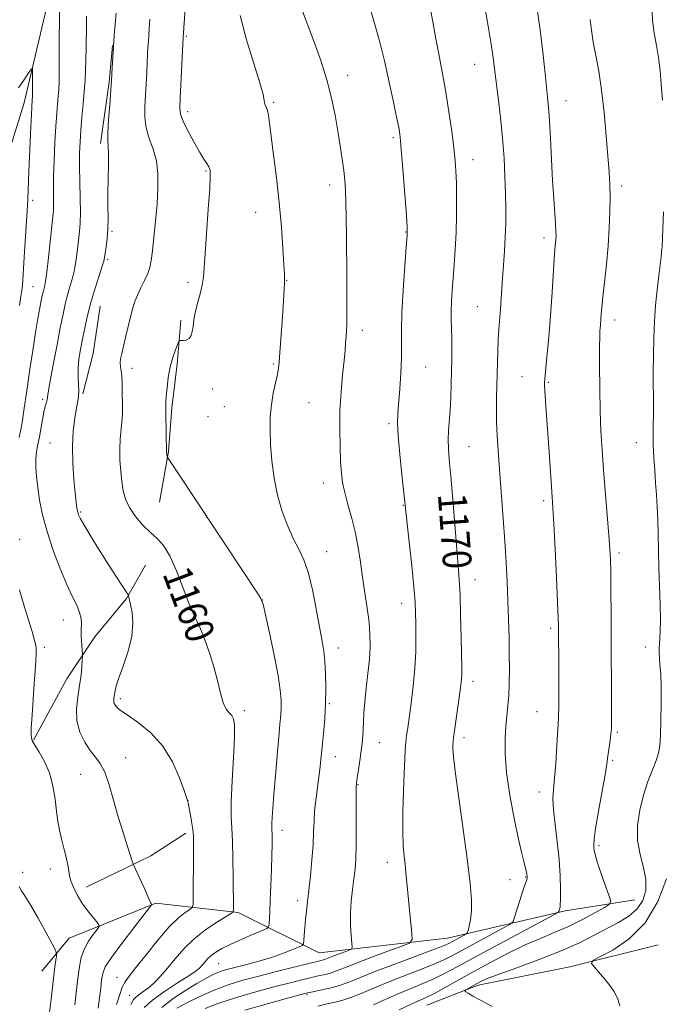
# Model space of a CAD drawing. Extents: x 2144800 to 2147700, y 334800 to 337700.
# Drawn here: x 2145255 to 2145434, y 336206 to 336479 of the extents above; entities that cross this region are included whole.
import ezdxf
from ezdxf.enums import TextEntityAlignment as Align

# ---------------------------------------------------------------- set-up
doc = ezdxf.new("R2010")
doc.units = 0
doc.header["$MEASUREMENT"] = 0
doc.linetypes.add('rvrstm', pattern=[117.1, 50, -3.9, 0.5, -3.9, 0.5, -3.9, 0.5, -3.9, 50])
for name, color, linetype, lineweight in [('DTM HARD BREAKLINE', 7, 'Continuous', 0), ('DTM SPOT ELEVATION', 2, 'Continuous', 13), ('INDEX CONTOUR', 41, 'Continuous', 13), ('INDEX CONTOUR LABEL', 244, 'Continuous', 0), ('INTERMEDIATE CONTOUR', 44, 'Continuous', 0), ('STREAM - RIVER SINGLE LINE', 142, 'rvrstm', 0)]:
    doc.layers.add(name, color=color, linetype=linetype, lineweight=lineweight)
doc.styles.add('Style-ITALICS', font='ITALICS.shx')

msp = doc.modelspace()

# ---------------------------------------------------------------- linework, layer by layer
at = {"layer": 'DTM HARD BREAKLINE', "extrusion": (-0.03297615021512663, -0.007594948504293324, 0.9994272811336533), "elevation": -72141.27746663944, "flags": 128}
msp.add_lwpolyline([(153625.6675419556, 2164856.923785669), (153609.6099049334, 2164863.129556633), (153599.8705914555, 2164866.380198567)], dxfattribs=at)
at = {"layer": 'DTM HARD BREAKLINE', "extrusion": (-0.6632021412421677, 0.1108132639376785, 0.7401914214493994), "elevation": -1384617.045409427, "flags": 128}
msp.add_lwpolyline([(-685324.3134288515, 1525945.309984067), (-685335.8332957686, 1525946.722841531), (-685349.114991744, 1525946.395653486)], dxfattribs=at)
at = {"layer": 'DTM HARD BREAKLINE'}
for points in [[(2145293.68, 336345.15, 1161.39), (2145296.12, 336359.27, 1162.08), (2145297.1, 336371.43, 1162.29), (2145298.57, 336383.6, 1162.34), (2145299.55, 336395.77, 1161.71)], [(2145258.61, 336278.98, 1154.12), (2145267.87, 336296.01, 1155.17), (2145275.66, 336307.69, 1156.65), (2145284.42, 336318.39, 1157.91), (2145289.78, 336327.63, 1158.76)], [(2145300.94, 336253.16, 1157.6), (2145291.21, 336246.84, 1156.75), (2145284.39, 336243.44, 1155.7), (2145273.19, 336238.09, 1154.54)], [(2145425.9, 336234.61, 1176.84), (2145406.48, 336231.55, 1174.29), (2145373.79, 336223.9, 1169.15), (2145338.03, 336219.83, 1164.89), (2145315.55, 336231.08, 1160.24), (2145292.57, 336233.65, 1156.14), (2145268.55, 336223.95, 1152.82), (2145260.89, 336214.76, 1150.99)], [(2145432.31, 336222.05, 1181.29), (2145407.8, 336215.93, 1179.63), (2145382.28, 336210.84, 1178.36), (2145367.99, 336205.23, 1177.03)]]:
    msp.add_polyline3d(points, dxfattribs=at)
at = {"layer": 'DTM SPOT ELEVATION'}
for p in [(2145301.06, 336474.75, 1162.17), (2145381.27, 336466.93, 1171.22), (2145345.95, 336463.89, 1166.58), (2145325.35, 336456.41, 1164.2), (2145406.73, 336456.89, 1174.73), (2145301.5, 336453.76, 1162.47), (2145358.69, 336446.62, 1167.73), (2145380.82, 336440.43, 1170.66), (2145306.6, 336437.27, 1161.86), (2145340.99, 336433.37, 1165.47), (2145422.23, 336433.13, 1176.4), (2145258.34, 336429.15, 1152.44), (2145320.41, 336425.78, 1163.27), (2145280.44, 336420.55, 1158.24), (2145362.15, 336420.31, 1167.93), (2145400.61, 336418.67, 1173.55), (2145279.17, 336412.7, 1158.22), (2145258.43, 336405.13, 1153.09), (2145301.56, 336406.29, 1161.61), (2145329.02, 336406.86, 1164.05), (2145382.03, 336399.55, 1171.07), (2145420.21, 336395.83, 1176.54), (2145350.07, 336392.98, 1166.49), (2145325.28, 336383.59, 1163.82), (2145286.01, 336382.38, 1160.45), (2145367.65, 336382.79, 1168.86), (2145394.45, 336380.12, 1173.08), (2145401.82, 336378.53, 1174.16), (2145308.43, 336376.65, 1162.67), (2145261.1, 336373.81, 1155.68), (2145335.18, 336372.88, 1164.99), (2145311.71, 336371.79, 1162.84), (2145307.17, 336368.94, 1162.97), (2145357.47, 336367.04, 1167.71), (2145263.13, 336361.69, 1157.14), (2145426.31, 336361.72, 1177.32), (2145379.7, 336360.63, 1170.85), (2145339.23, 336350.5, 1165.39), (2145400.5, 336345.62, 1173.67), (2145271.75, 336342.49, 1158.18), (2145361.42, 336344.29, 1167.91), (2145306.74, 336341.01, 1161.99), (2145254.76, 336334.89, 1154.53), (2145340.17, 336331.38, 1164.76), (2145421.43, 336331.08, 1176.31), (2145381.37, 336323.64, 1170.66), (2145322.27, 336318.02, 1162.01), (2145361.03, 336317.07, 1167.39), (2145266.87, 336312.41, 1155.18), (2145301.8, 336310.37, 1159.68), (2145402.41, 336310.08, 1173.7), (2145261.57, 336304.82, 1154.25), (2145343.41, 336304.64, 1164.59), (2145428.81, 336304.91, 1177.29), (2145380.87, 336295.33, 1170.49), (2145282.72, 336290.55, 1158.35), (2145317.26, 336287.18, 1160.35), (2145340.9, 336289.14, 1164.12), (2145398.67, 336286.88, 1173.16), (2145378.37, 336279.68, 1170.46), (2145420.95, 336281.18, 1176.21), (2145354.8, 336278.28, 1166.89), (2145284.19, 336274.15, 1156.73), (2145342.59, 336274.41, 1164.66), (2145419.69, 336273.34, 1176.2), (2145271.71, 336269.48, 1155.15), (2145348.85, 336266.59, 1166.1), (2145399.26, 336264.61, 1173.42), (2145301.55, 336262.16, 1158.01), (2145327.71, 336253.87, 1162.5), (2145415.9, 336249.68, 1176.29), (2145357.05, 336244.96, 1167.44), (2145255.53, 336242.25, 1152.36), (2145263.31, 336243.19, 1153.43), (2145395.48, 336240.88, 1171.9), (2145391.15, 336240.14, 1171.24), (2145332.04, 336234.36, 1163.52), (2145310.09, 336216.81, 1162.94), (2145281.83, 336213.05, 1157.26), (2145285.31, 336207.99, 1159.18), (2145334.71, 336208.16, 1170.27)]:
    msp.add_point(p, dxfattribs=at)
at = {"layer": 'INDEX CONTOUR', "flags": 128}
for points, elevation in [([(2145368.768, 336483.745), (2145369.64, 336478.751), (2145370.514, 336474.076), (2145371.432, 336469.3579999999), (2145372.372, 336464.443), (2145373.294, 336459.227), (2145374.16, 336453.722), (2145374.914, 336448.384), (2145375.504, 336443.7820000001), (2145375.891, 336440.259), (2145376.114, 336437.25), (2145376.229, 336433.966), (2145376.28, 336429.822), (2145376.257, 336425.07), (2145376.138, 336420.169), (2145375.912, 336415.51), (2145375.621, 336411.223), (2145375.051, 336403.9880000001), (2145374.855, 336401.013), (2145374.763, 336398.353), (2145374.786, 336395.905), (2145374.873, 336393.504), (2145374.954, 336390.971), (2145374.974, 336388.159), (2145374.937, 336385.045), (2145374.863, 336381.634), (2145374.766, 336377.975), (2145374.638, 336374.28), (2145374.464, 336370.8030000001), (2145374.048, 336365.031), (2145373.95, 336362.577), (2145374.015, 336360.146), (2145374.251, 336357.037), (2145374.654, 336352.43), (2145375.199, 336345.903), (2145376.335, 336332.101), (2145376.735, 336327.434), (2145377.017, 336323.685), (2145377.229, 336319.435), (2145377.408, 336313.741), (2145377.554, 336307.539), (2145377.718, 336298.9070000001), (2145377.725, 336297.099), (2145377.682, 336296.031), (2145377.581, 336294.986), (2145377.388, 336293.524), (2145375.651, 336281.5509999999), (2145375.401, 336279.691), (2145375.29, 336278.641), (2145375.246, 336277.848), (2145375.239, 336276.686), (2145375.415, 336274.256), (2145375.961, 336269.596), (2145376.979, 336262.21), (2145378.219, 336253.4880000001), (2145379.344, 336245.291), (2145380.082, 336239.073), (2145380.427, 336234.662), (2145380.437, 336231.4829999999), (2145380.186, 336229.0480000001), (2145379.814, 336227.245), (2145379.472, 336226.055), (2145379.249, 336225.414), (2145378.978, 336225.076), (2145378.426, 336224.753), (2145375.108, 336222.972), (2145374.132, 336222.4620000001), (2145372.611, 336221.8009999999), (2145369.645, 336220.654), (2145358.81, 336216.621), (2145353.314, 336214.524), (2145349.254, 336212.888), (2145346.279, 336211.6759999999), (2145343.69, 336210.753), (2145340.975, 336210.008), (2145338.358, 336209.421), (2145336.244, 336208.997), (2145334.769, 336208.688), (2145332.973, 336208.234), (2145329.62, 336207.325), (2145323.988, 336205.776), (2145317.366, 336203.929)], 1170), ([(2145290.938, 336479.526), (2145290.797, 336476.898), (2145290.53, 336473.326), (2145290.425, 336471.662), (2145290.328, 336469.7670000001), (2145290.087, 336464.688), (2145289.926, 336461.5740000001), (2145289.551, 336455.247), (2145289.544, 336452.234), (2145289.921, 336449.292), (2145290.79, 336446.371), (2145291.866, 336443.349), (2145292.768, 336440.0890000001), (2145293.199, 336436.473), (2145293.214, 336432.471), (2145292.951, 336428.0790000001), (2145292.541, 336423.382), (2145292.082, 336418.856), (2145291.661, 336415.072), (2145291.325, 336412.41), (2145290.948, 336410.504), (2145290.364, 336408.797), (2145289.472, 336406.862), (2145288.432, 336404.792), (2145287.474, 336402.809), (2145286.762, 336401.044), (2145286.206, 336399.2430000001), (2145285.656, 336397.064), (2145284.3, 336391.315), (2145283.65, 336388.6130000001), (2145283.138, 336386.575), (2145282.803, 336385.0920000001), (2145282.671, 336383.9330000001), (2145282.744, 336382.871), (2145282.933, 336381.701), (2145283.125, 336380.223), (2145283.235, 336378.31), (2145283.278, 336376.1180000001), (2145283.315, 336371.754), (2145283.297, 336369.686), (2145283.187, 336367.543), (2145282.716, 336362.6759999999), (2145282.574, 336359.885), (2145282.63, 336356.869), (2145282.846, 336353.809), (2145283.151, 336350.9280000001), (2145283.524, 336348.382), (2145284.146, 336346.04), (2145285.246, 336343.701), (2145286.96, 336341.2380000001), (2145289.043, 336338.828), (2145291.158, 336336.721), (2145293.049, 336335.002), (2145294.792, 336333.096), (2145296.544, 336330.262), (2145298.405, 336326.066), (2145300.228, 336321.311), (2145301.807, 336317.1079999999), (2145303.008, 336314.2329999999), (2145303.998, 336312.136), (2145305.019, 336309.932), (2145306.241, 336306.941), (2145307.549, 336303.311), (2145308.76, 336299.395), (2145309.741, 336295.542), (2145310.563, 336292.093), (2145311.351, 336289.383), (2145312.192, 336287.627), (2145313.02, 336286.565), (2145313.729, 336285.814), (2145314.229, 336284.9230000001), (2145314.486, 336283.1520000001), (2145314.475, 336279.693), (2145314.209, 336274.134), (2145313.849, 336267.651), (2145313.59, 336261.815), (2145313.574, 336257.7170000001), (2145313.729, 336254.528), (2145313.929, 336250.934), (2145314.071, 336246.0530000001), (2145314.151, 336240.715), (2145314.21, 336232.057), (2145314.134, 336231.278), (2145313.628, 336230.889), (2145309.759, 336228.485), (2145306.569, 336226.3240000001), (2145303.288, 336223.7430000001), (2145300.407, 336220.938), (2145297.956, 336218.138), (2145295.847, 336215.577), (2145293.998, 336213.44), (2145292.344, 336211.7120000001), (2145290.826, 336210.326), (2145289.409, 336209.2170000001), (2145287.172, 336207.617), (2145286.447, 336206.896), (2145285.619, 336205.476)], 1160), ([(2145434.704, 336240.412), (2145432.259, 336234.146), (2145428.766, 336228.213), (2145424.329, 336223.691), (2145419.779, 336220.601), (2145416.128, 336218.694), (2145414.162, 336217.654), (2145413.774, 336216.9070000001), (2145414.629, 336215.814), (2145416.349, 336213.919), (2145418.379, 336211.512), (2145420.118, 336209.069), (2145421.13, 336206.956), (2145421.647, 336205.117)], 1180)]:
    msp.add_lwpolyline(points, dxfattribs=dict(at, elevation=elevation))
at = {"layer": 'INTERMEDIATE CONTOUR', "flags": 128}
for points, elevation in [([(2145435.888, 336531.881), (2145432.976, 336511.395), (2145432.27, 336506.56), (2145431.853, 336503.481), (2145431.417, 336499.931), (2145431.014, 336496.006), (2145430.703, 336491.8290000001), (2145430.537, 336487.533), (2145430.557, 336483.292), (2145430.797, 336479.291), (2145431.266, 336475.65), (2145431.854, 336472.23), (2145432.424, 336468.8320000001), (2145432.872, 336465.264), (2145433.232, 336461.381), (2145433.574, 336457.045)], 1178), ([(2145300.96, 336485.292), (2145300.221, 336474.393), (2145299.403, 336457.588), (2145299.302, 336454.855), (2145299.499, 336453.076), (2145300.202, 336451.208), (2145301.522, 336448.507), (2145303.171, 336445.395), (2145304.761, 336442.5890000001), (2145305.983, 336440.632), (2145306.832, 336439.369), (2145307.381, 336438.474), (2145307.69, 336437.529), (2145307.764, 336435.759), (2145307.599, 336432.3), (2145307.212, 336426.703), (2145306.312, 336414.331), (2145306.055, 336410.369), (2145305.841, 336407.771), (2145305.498, 336405.59), (2145304.916, 336403.106), (2145304.231, 336400.5), (2145303.641, 336398.1759999999), (2145303.289, 336396.427), (2145303.106, 336395.098), (2145302.963, 336393.92), (2145302.751, 336392.703), (2145302.4, 336391.566), (2145301.854, 336390.7070000001), (2145301.095, 336390.262), (2145300.284, 336390.128), (2145299.621, 336390.139), (2145299.236, 336390.117), (2145298.981, 336389.8320000001), (2145298.634, 336389.036), (2145298.043, 336387.549), (2145297.313, 336385.431), (2145296.616, 336382.8080000001), (2145296.086, 336379.857), (2145295.73, 336376.976), (2145295.511, 336374.6180000001), (2145295.4, 336373.04), (2145295.37, 336371.7170000001), (2145295.396, 336369.93), (2145295.618, 336359.008), (2145295.801, 336357.848), (2145295.886, 336357.607), (2145296.316, 336356.92), (2145306.241, 336342.046), (2145306.557, 336341.599), (2145306.796, 336341.304), (2145306.834, 336341.083), (2145306.89, 336340.96), (2145307.228, 336340.435), (2145320.912, 336319.883), (2145321.857, 336318.352), (2145322.428, 336316.785), (2145323.096, 336313.883), (2145324.195, 336308.82), (2145325.488, 336302.667), (2145326.599, 336296.9620000001), (2145327.24, 336292.882), (2145327.478, 336290.137), (2145327.47, 336288.07), (2145327.343, 336286.04), (2145327.118, 336283.47), (2145326.786, 336279.8030000001), (2145326.355, 336274.7480000001), (2145325.892, 336269.1), (2145325.479, 336263.925), (2145325.182, 336260.062), (2145324.998, 336257.441), (2145324.908, 336255.764), (2145324.889, 336254.725), (2145324.915, 336253.969), (2145324.955, 336253.135), (2145324.981, 336251.877), (2145324.972, 336249.916), (2145324.909, 336246.992), (2145324.782, 336243.016), (2145324.615, 336238.595), (2145324.445, 336234.502), (2145324.301, 336231.3630000001), (2145324.115, 336227.825), (2145324.001, 336227.088), (2145323.465, 336226.61), (2145322.047, 336225.981), (2145319.488, 336224.906), (2145316.321, 336223.547), (2145313.282, 336222.179), (2145310.945, 336221.015), (2145309.259, 336220.0170000001), (2145308.013, 336219.086), (2145307.023, 336218.148), (2145306.214, 336217.237), (2145305.536, 336216.416), (2145304.866, 336215.685), (2145303.789, 336214.7980000001), (2145301.812, 336213.4490000001), (2145298.674, 336211.445), (2145295.018, 336209.067), (2145291.714, 336206.708), (2145289.385, 336204.5890000001)], 1162), ([(2145383.625, 336486.0790000001), (2145384.771, 336479.232), (2145385.781, 336473.103), (2145386.428, 336468.879), (2145386.844, 336465.737), (2145387.821, 336457.742), (2145388.467, 336452.211), (2145389.054, 336446.4070000001), (2145389.474, 336440.871), (2145389.738, 336435.7430000001), (2145389.89, 336431.056), (2145389.96, 336426.806), (2145389.947, 336422.83), (2145389.834, 336418.925), (2145389.621, 336414.958), (2145389.352, 336411.0740000001), (2145389.086, 336407.487), (2145388.477, 336398.825), (2145388.051, 336393.273), (2145387.87, 336390.327), (2145387.742, 336387.236), (2145387.652, 336384.029), (2145387.419, 336374.3630000001), (2145387.367, 336371.729), (2145387.355, 336369.662), (2145387.397, 336367.745), (2145387.505, 336365.431), (2145387.692, 336362.262), (2145387.965, 336358.139), (2145388.333, 336353.052), (2145389.277, 336340.662), (2145389.729, 336334.312), (2145390.09, 336328.436), (2145390.366, 336322.968), (2145390.578, 336317.724), (2145390.741, 336312.572), (2145390.86, 336307.5840000001), (2145390.932, 336302.881), (2145390.954, 336298.575), (2145390.91, 336294.724), (2145390.783, 336291.378), (2145390.563, 336288.508), (2145389.995, 336282.9230000001), (2145389.759, 336279.479), (2145389.746, 336275.236), (2145390.147, 336269.969), (2145391.069, 336263.667), (2145392.284, 336257.161), (2145393.479, 336251.494), (2145394.404, 336247.461), (2145395.051, 336244.8630000001), (2145395.473, 336243.253), (2145395.724, 336242.2329999999), (2145395.853, 336241.602), (2145395.908, 336241.2090000001), (2145395.927, 336240.91), (2145395.893, 336240.598), (2145395.779, 336240.1730000001), (2145395.185, 336238.4540000001), (2145394.623, 336236.7720000001), (2145393.868, 336234.411), (2145392.425, 336229.784), (2145391.971, 336228.577), (2145391.17, 336227.794), (2145389.333, 336226.761), (2145382.02, 336222.844), (2145375.304, 336219.211), (2145372.771, 336217.93), (2145369.793, 336216.621), (2145365.802, 336215.045), (2145361.228, 336213.288), (2145356.759, 336211.524), (2145352.933, 336209.904), (2145349.707, 336208.507), (2145346.899, 336207.391), (2145344.365, 336206.59), (2145342.137, 336206.035), (2145340.29, 336205.629), (2145337.719, 336205.029)], 1172), ([(2145398.109, 336486.3920000001), (2145399.607, 336475.8320000001), (2145400.274, 336470.378), (2145400.827, 336465.263), (2145401.602, 336457.797), (2145401.872, 336454.919), (2145402.118, 336451.3290000001), (2145402.382, 336446.318), (2145402.669, 336440.461), (2145402.98, 336434.645), (2145403.307, 336429.6230000001), (2145403.828, 336422.571), (2145403.932, 336420.566), (2145403.938, 336419.261), (2145403.882, 336418.274), (2145403.646, 336415.555), (2145403.441, 336412.809), (2145402.831, 336403.577), (2145402.464, 336398.293), (2145402.086, 336393.403), (2145401.723, 336389.126), (2145401.401, 336385.585), (2145400.827, 336379.504), (2145400.769, 336378.563), (2145400.777, 336377.625), (2145400.853, 336376.201), (2145401.22, 336370.489), (2145401.903, 336360.453), (2145402.878, 336346.6730000001), (2145403.074, 336343.617), (2145403.316, 336339.13), (2145403.66, 336332.1570000001), (2145404.038, 336324.163), (2145404.353, 336317.2380000001), (2145404.531, 336312.95), (2145404.6, 336310.764), (2145404.691, 336298.735), (2145404.722, 336293.2480000001), (2145404.721, 336288.501), (2145404.668, 336285.442), (2145404.553, 336283.263), (2145404.374, 336280.716), (2145403.84, 336272.497), (2145403.532, 336268.409), (2145403.247, 336265.333), (2145403.097, 336262.703), (2145403.21, 336259.65), (2145403.655, 336255.541), (2145404.26, 336250.721), (2145404.793, 336245.7720000001), (2145405.079, 336241.231), (2145405.163, 336237.44), (2145405.142, 336234.697), (2145405.102, 336233.168), (2145405.05, 336232.5), (2145404.978, 336232.211), (2145404.7, 336231.326), (2145404.493, 336231.093), (2145403.336, 336230.43), (2145387.795, 336222.102), (2145381.317, 336218.603), (2145376.476, 336215.96), (2145372.931, 336214.06), (2145369.942, 336212.5890000001), (2145366.89, 336211.271), (2145363.646, 336209.955), (2145360.203, 336208.524), (2145356.617, 336206.921), (2145353.182, 336205.346)], 1174), ([(2145265.797, 336482.264), (2145265.766, 336471.215), (2145265.734, 336465.8370000001), (2145265.678, 336462.211), (2145265.59, 336459.905), (2145265.46, 336458.0890000001), (2145265.281, 336456.03), (2145265.061, 336453.353), (2145264.812, 336449.7770000001), (2145264.552, 336445.197), (2145264.323, 336440.226), (2145264.175, 336435.648), (2145264.136, 336432.0840000001), (2145264.18, 336427.655), (2145264.136, 336426.271), (2145263.99, 336424.654), (2145262.771, 336413.245), (2145262.293, 336409.146), (2145261.915, 336406.534), (2145261.633, 336405.12), (2145261.417, 336404.318), (2145261.235, 336403.6), (2145261.035, 336402.67), (2145260.76, 336401.285), (2145260.362, 336399.219), (2145259.83, 336396.297), (2145259.166, 336392.357), (2145258.386, 336387.405), (2145257.589, 336382.14), (2145256.893, 336377.421), (2145255.754, 336369.486), (2145255.489, 336367.781), (2145255.135, 336365.833), (2145254.587, 336363.194)], 1154), ([(2145333.117, 336482.537), (2145336.571, 336473.376), (2145338.497, 336468.011), (2145340.215, 336462.625), (2145341.523, 336457.541), (2145342.49, 336452.8030000001), (2145343.251, 336448.387), (2145343.912, 336444.286), (2145344.475, 336440.5890000001), (2145344.912, 336437.401), (2145345.207, 336434.7090000001), (2145345.389, 336432.021), (2145345.501, 336428.72), (2145345.576, 336424.362), (2145345.631, 336419.1520000001), (2145345.727, 336407.706), (2145345.761, 336402.371), (2145345.76, 336397.992), (2145345.711, 336394.921), (2145345.625, 336392.826), (2145345.522, 336391.201), (2145345.407, 336389.559), (2145345.24, 336387.49), (2145344.967, 336384.604), (2145344.566, 336380.643), (2145344.145, 336375.871), (2145343.843, 336370.685), (2145343.761, 336365.478), (2145343.851, 336360.63), (2145344.027, 336356.5170000001), (2145344.239, 336353.351), (2145344.574, 336350.679), (2145345.161, 336347.883), (2145346.063, 336344.4930000001), (2145347.122, 336340.634), (2145348.124, 336336.58), (2145348.908, 336332.542), (2145349.539, 336328.486), (2145350.14, 336324.316), (2145350.791, 336319.994), (2145351.42, 336315.725), (2145351.917, 336311.774), (2145352.188, 336308.296), (2145352.221, 336305.007), (2145352.021, 336301.507), (2145351.616, 336297.546), (2145351.131, 336293.448), (2145350.711, 336289.684), (2145350.465, 336286.61), (2145350.348, 336284.134), (2145350.276, 336282.049), (2145350.174, 336280.146), (2145350.005, 336278.198), (2145349.743, 336275.974), (2145349.377, 336273.3630000001), (2145348.979, 336270.736), (2145348.642, 336268.5840000001), (2145348.434, 336267.154), (2145348.341, 336265.711), (2145348.327, 336263.273), (2145348.379, 336254.2770000001), (2145348.353, 336249.5890000001), (2145348.237, 336245.972), (2145348.024, 336243.117), (2145347.71, 336240.432), (2145347.316, 336237.448), (2145346.949, 336234.1990000001), (2145346.741, 336230.8390000001), (2145346.777, 336227.5580000001), (2145346.966, 336224.6730000001), (2145347.175, 336222.537), (2145347.256, 336221.364), (2145347.016, 336220.833), (2145346.251, 336220.491), (2145343.176, 336219.3630000001), (2145341.631, 336218.78), (2145339.832, 336218.064), (2145339.259, 336217.8579999999), (2145338.566, 336217.671), (2145334.851, 336216.783), (2145330.982, 336215.8320000001), (2145326.214, 336214.638), (2145321.307, 336213.384), (2145316.858, 336212.193), (2145312.778, 336210.951), (2145308.811, 336209.485), (2145304.827, 336207.71), (2145301.21, 336205.913), (2145298.474, 336204.47)], 1166), ([(2145352.218, 336482.537), (2145353.543, 336478.026), (2145354.914, 336473.145), (2145356.282, 336467.591), (2145357.553, 336461.931), (2145358.616, 336456.9490000001), (2145359.392, 336453.245), (2145359.918, 336450.679), (2145360.261, 336448.9280000001), (2145360.492, 336447.5530000001), (2145360.705, 336445.651), (2145360.997, 336442.203), (2145361.43, 336436.654), (2145362.312, 336424.94), (2145362.523, 336421.7140000001), (2145362.517, 336419.406), (2145362.292, 336416.188), (2145361.872, 336410.795), (2145361.401, 336404.189), (2145361.055, 336397.894), (2145360.949, 336393.0320000001), (2145360.972, 336389.139), (2145360.956, 336385.351), (2145360.77, 336381.06), (2145360.472, 336376.667), (2145359.92, 336369.924), (2145359.846, 336367.192), (2145360.018, 336363.598), (2145360.474, 336358.511), (2145361.062, 336352.915), (2145363.105, 336334.105), (2145363.793, 336327.565), (2145364.384, 336321.598), (2145364.731, 336317.39), (2145364.882, 336314.352), (2145364.937, 336311.4540000001), (2145364.963, 336307.871), (2145364.903, 336303.612), (2145364.669, 336298.894), (2145364.213, 336293.978), (2145363.639, 336289.3030000001), (2145362.678, 336282.458), (2145362.389, 336280.31), (2145362.178, 336278.4490000001), (2145362.003, 336276.4070000001), (2145361.839, 336273.71), (2145361.665, 336269.882), (2145361.474, 336264.6990000001), (2145361.327, 336258.953), (2145361.3, 336253.689), (2145361.445, 336249.7), (2145361.699, 336246.765), (2145361.973, 336244.41), (2145362.204, 336242.179), (2145362.723, 336236.5509999999), (2145363.114, 336232.622), (2145363.869, 336225.345), (2145363.943, 336223.514), (2145363.216, 336222.564), (2145361.065, 336221.6830000001), (2145357.172, 336220.263), (2145352.45, 336218.5220000001), (2145348.119, 336216.888), (2145345.094, 336215.689), (2145343.079, 336214.878), (2145341.475, 336214.306), (2145339.771, 336213.8390000001), (2145337.816, 336213.3920000001), (2145335.548, 336212.89), (2145332.876, 336212.26), (2145329.593, 336211.436), (2145325.464, 336210.354), (2145320.423, 336208.985), (2145315.072, 336207.44), (2145310.184, 336205.869), (2145306.344, 336204.37)], 1168), ([(2145273.342, 336480.376), (2145273.288, 336477.914), (2145273.227, 336471.481), (2145273.175, 336468.187), (2145273.08, 336465.263), (2145272.926, 336462.473), (2145272.696, 336459.455), (2145272.388, 336455.9670000001), (2145272.049, 336452.2480000001), (2145271.742, 336448.661), (2145271.52, 336445.4280000001), (2145271.401, 336442.224), (2145271.393, 336438.588), (2145271.488, 336434.249), (2145271.611, 336429.729), (2145271.667, 336425.739), (2145271.588, 336422.778), (2145271.394, 336420.471), (2145270.823, 336415.602), (2145270.448, 336412.72), (2145269.957, 336409.852), (2145269.331, 336407.215), (2145268.641, 336404.796), (2145267.982, 336402.5320000001), (2145267.406, 336400.27), (2145266.809, 336397.513), (2145266.044, 336393.677), (2145265.032, 336388.496), (2145263.969, 336382.9540000001), (2145263.113, 336378.356), (2145262.651, 336375.648), (2145262.462, 336374.366), (2145262.346, 336373.694), (2145261.849, 336371.8240000001), (2145261.484, 336370.246), (2145261.076, 336368.138), (2145260.212, 336363.36), (2145259.799, 336361.2329999999), (2145259.459, 336359.244), (2145259.253, 336357.195), (2145259.23, 336354.9070000001), (2145259.395, 336352.283), (2145259.744, 336349.245), (2145260.291, 336345.721), (2145261.124, 336341.674), (2145262.348, 336337.07), (2145264.007, 336331.984), (2145265.899, 336326.91), (2145267.76, 336322.447), (2145269.358, 336319.04), (2145270.6, 336316.514), (2145271.424, 336314.539), (2145271.809, 336312.838), (2145271.891, 336311.343), (2145271.846, 336310.038), (2145271.821, 336308.89), (2145271.839, 336307.804), (2145271.898, 336306.665), (2145271.988, 336305.415), (2145272.216, 336302.726), (2145272.212, 336302.193), (2145272.157, 336301.231), (2145272.038, 336299.4930000001), (2145271.812, 336297.071), (2145271.425, 336294.17), (2145270.892, 336290.9829999999), (2145270.502, 336287.665), (2145270.614, 336284.3579999999), (2145271.468, 336281.213), (2145272.838, 336278.395), (2145274.381, 336276.07), (2145275.822, 336274.2720000001), (2145277.144, 336272.491), (2145278.4, 336270.083), (2145279.636, 336266.5890000001), (2145280.884, 336262.302), (2145282.173, 336257.702), (2145283.497, 336253.26), (2145284.709, 336249.412), (2145286.15, 336245.008), (2145286.492, 336244.114), (2145286.942, 336243.138), (2145287.711, 336241.515), (2145288.647, 336239.51), (2145289.514, 336237.585), (2145290.134, 336236.111), (2145290.837, 336234.36), (2145291.087, 336233.8730000001), (2145291.294, 336233.5580000001), (2145291.443, 336233.374), (2145291.44, 336233.175), (2145290.886, 336232.4020000001), (2145286.473, 336226.786), (2145283.121, 336222.445), (2145280.237, 336218.535), (2145278.557, 336215.896), (2145277.826, 336214.083), (2145277.544, 336212.3290000001), (2145277.291, 336210.037), (2145276.966, 336207.309), (2145276.55, 336204.416)], 1156), ([(2145281.539, 336481.194), (2145281.316, 336478.067), (2145281.064, 336475.046), (2145280.824, 336472.013), (2145280.628, 336468.931), (2145280.482, 336466.105), (2145280.317, 336462.52), (2145280.233, 336461.234), (2145279.786, 336455.665), (2145279.484, 336451.593), (2145279.282, 336448.05), (2145279.265, 336445.802), (2145279.353, 336444.191), (2145279.427, 336442.202), (2145279.402, 336439.091), (2145279.323, 336435.208), (2145279.268, 336431.1780000001), (2145279.287, 336427.503), (2145279.317, 336424.2170000001), (2145279.266, 336421.236), (2145279.072, 336418.518), (2145278.802, 336416.193), (2145278.552, 336414.43), (2145278.373, 336413.269), (2145278.124, 336412.195), (2145277.622, 336410.559), (2145276.747, 336407.895), (2145275.65, 336404.473), (2145274.546, 336400.747), (2145273.609, 336397.104), (2145272.836, 336393.664), (2145272.184, 336390.4880000001), (2145271.624, 336387.606), (2145271.204, 336384.955), (2145270.983, 336382.4490000001), (2145270.991, 336380.041), (2145271.112, 336377.852), (2145271.197, 336376.043), (2145271.127, 336374.662), (2145270.894, 336373.291), (2145270.522, 336371.401), (2145270.057, 336368.5840000001), (2145269.633, 336364.9280000001), (2145269.408, 336360.644), (2145269.489, 336356.004), (2145269.78, 336351.5220000001), (2145270.136, 336347.773), (2145270.439, 336345.175), (2145270.684, 336343.5320000001), (2145270.894, 336342.4930000001), (2145271.139, 336341.671), (2145271.68, 336340.542), (2145272.823, 336338.547), (2145274.751, 336335.3420000001), (2145277.139, 336331.4540000001), (2145279.539, 336327.624), (2145281.569, 336324.471), (2145283.13, 336322.1130000001), (2145284.753, 336319.708), (2145284.974, 336319.343), (2145285.04, 336319.137), (2145285.585, 336316.697), (2145286.005, 336314.533), (2145286.252, 336311.5870000001), (2145285.966, 336307.932), (2145284.932, 336303.74), (2145283.52, 336299.565), (2145282.243, 336296.0580000001), (2145281.494, 336293.698), (2145281.173, 336292.268), (2145280.964, 336290.7), (2145280.901, 336290.131), (2145280.917, 336289.628), (2145281.05, 336289.155), (2145281.295, 336288.701), (2145281.638, 336288.264), (2145282.128, 336287.794), (2145283.09, 336287.072), (2145284.91, 336285.8320000001), (2145287.8, 336283.846), (2145291.258, 336281.036), (2145294.603, 336277.3579999999), (2145297.279, 336272.9280000001), (2145299.221, 336268.495), (2145300.486, 336264.9620000001), (2145301.5, 336261.958), (2145301.588, 336261.5480000001), (2145301.789, 336260.503), (2145302.131, 336258.64), (2145302.528, 336256.335), (2145302.865, 336254.104), (2145303.056, 336252.26), (2145303.125, 336250.294), (2145303.122, 336247.4930000001), (2145303.022, 336235.3730000001), (2145302.968, 336233.319), (2145302.718, 336232.421), (2145302.056, 336231.91), (2145300.801, 336231.093), (2145298.898, 336229.5740000001), (2145296.326, 336227.0320000001), (2145293.164, 336223.361), (2145289.893, 336219.278), (2145287.097, 336215.7170000001), (2145285.205, 336213.34), (2145284.039, 336211.7430000001), (2145283.268, 336210.252), (2145282.572, 336208.269), (2145281.667, 336205.482)], 1158), ([(2145316.058, 336480.538), (2145317.852, 336473.799), (2145319.876, 336467.184), (2145321.543, 336461.84), (2145322.426, 336458.591), (2145322.737, 336456.981), (2145322.846, 336456.234), (2145323.049, 336455.677), (2145323.342, 336455.043), (2145323.645, 336454.17), (2145323.912, 336452.843), (2145324.223, 336450.633), (2145325.38, 336441.838), (2145326.185, 336435.435), (2145326.952, 336428.515), (2145327.556, 336421.7380000001), (2145327.986, 336415.761), (2145328.261, 336411.24), (2145328.403, 336408.609), (2145328.45, 336407.4230000001), (2145328.448, 336407.015), (2145328.407, 336406.477), (2145328.371, 336405.857), (2145328.317, 336404.71), (2145328.214, 336402.75), (2145328.028, 336399.675), (2145327.743, 336395.406), (2145327.136, 336386.773), (2145326.942, 336384.174), (2145326.747, 336382.437), (2145326.423, 336380.728), (2145325.894, 336378.39), (2145325.282, 336375.486), (2145324.754, 336372.26), (2145324.449, 336368.887), (2145324.383, 336365.268), (2145324.538, 336361.236), (2145324.914, 336356.7040000001), (2145325.551, 336351.891), (2145326.503, 336347.102), (2145327.79, 336342.603), (2145329.294, 336338.549), (2145330.86, 336335.066), (2145332.36, 336332.136), (2145333.766, 336329.164), (2145335.078, 336325.412), (2145336.284, 336320.44), (2145337.346, 336314.994), (2145338.863, 336306.539), (2145339.319, 336303.752), (2145339.635, 336300.937), (2145339.845, 336297.458), (2145339.928, 336293.429), (2145339.845, 336289.148), (2145339.584, 336284.889), (2145339.217, 336280.827), (2145338.839, 336277.112), (2145338.228, 336270.869), (2145337.9, 336268.012), (2145337.102, 336262.201), (2145336.789, 336259.33), (2145336.622, 336256.503), (2145336.516, 336253.469), (2145336.349, 336249.914), (2145336.037, 336245.682), (2145335.625, 336241.231), (2145335.195, 336237.1780000001), (2145334.812, 336233.973), (2145334.491, 336231.411), (2145334.231, 336229.12), (2145334.031, 336226.841), (2145333.888, 336224.766), (2145333.796, 336223.198), (2145333.696, 336222.321), (2145333.313, 336221.854), (2145332.319, 336221.395), (2145330.474, 336220.636), (2145327.885, 336219.639), (2145324.748, 336218.559), (2145321.293, 336217.53), (2145317.887, 336216.617), (2145314.934, 336215.861), (2145312.718, 336215.281), (2145311.052, 336214.788), (2145309.631, 336214.264), (2145308.157, 336213.594), (2145306.359, 336212.643), (2145303.974, 336211.273), (2145300.873, 336209.3970000001), (2145297.462, 336207.121), (2145294.285, 336204.6)], 1164), ([(2145413.4, 336479.444), (2145413.772, 336476.504), (2145414.291, 336473.179), (2145414.999, 336469.4570000001), (2145415.811, 336465.105), (2145416.613, 336459.8420000001), (2145417.311, 336453.591), (2145417.887, 336447.104), (2145418.685, 336436.953), (2145418.904, 336433.453), (2145418.994, 336430.039), (2145418.952, 336426.071), (2145418.766, 336421.521), (2145418.425, 336416.516), (2145417.942, 336411.261), (2145417.416, 336406.278), (2145416.966, 336402.171), (2145416.681, 336399.365), (2145416.527, 336397.578), (2145416.278, 336394.39), (2145416.206, 336393.602), (2145416.145, 336392.82), (2145416.098, 336391.333), (2145416.07, 336388.29), (2145416.067, 336383.1759999999), (2145416.109, 336376.8390000001), (2145416.222, 336370.4620000001), (2145416.428, 336364.9070000001), (2145416.737, 336359.736), (2145417.159, 336354.187), (2145418.673, 336335.939), (2145418.949, 336332.2120000001), (2145419.091, 336329.2329999999), (2145419.163, 336325.65), (2145419.219, 336320.435), (2145419.269, 336313.865), (2145419.395, 336283.934), (2145419.354, 336282.117), (2145419.227, 336280.686), (2145418.997, 336278.899), (2145418.477, 336275.201), (2145418.304, 336273.889), (2145418.062, 336272.266), (2145417.567, 336269.378), (2145415.742, 336259.1990000001), (2145414.941, 336254.4280000001), (2145414.541, 336251.452), (2145414.45, 336249.917), (2145414.493, 336249.106), (2145414.559, 336248.348), (2145414.784, 336247.171), (2145415.365, 336245.151), (2145416.406, 336242.088), (2145417.632, 336238.679), (2145418.674, 336235.844), (2145419.18, 336234.223), (2145418.85, 336233.3370000001), (2145417.403, 336232.4259999999), (2145414.693, 336230.9230000001), (2145411.124, 336229.0220000001), (2145407.238, 336227.107), (2145403.437, 336225.45), (2145399.578, 336223.857), (2145395.376, 336222.0220000001), (2145390.662, 336219.73), (2145385.712, 336217.149), (2145380.913, 336214.544), (2145372.961, 336210.1180000001), (2145370.091, 336208.556), (2145367.979, 336207.497), (2145363.648, 336205.523), (2145360.299, 336203.94)], 1176), ([(2145254.455, 336460.471), (2145256.044, 336462.843), (2145257.312, 336464.706), (2145258.011, 336465.6780000001), (2145258.268, 336465.694), (2145258.304, 336464.768), (2145258.289, 336459.031), (2145258.275, 336457.8390000001), (2145258.254, 336457.17), (2145258.104, 336455.081), (2145257.985, 336452.994), (2145257.813, 336449.636), (2145257.615, 336445.4620000001), (2145257.425, 336441.11), (2145257.273, 336437.14), (2145257.031, 336429.486), (2145256.945, 336427.658), (2145256.761, 336424.751), (2145256.069, 336414.812), (2145255.759, 336410.146), (2145255.489, 336405.408), (2145255.355, 336404.072), (2145255.095, 336402.399), (2145254.668, 336399.882)], 1152), ([(2145433.867, 336425.912), (2145433.43, 336416.295), (2145433.378, 336415.541), (2145433.298, 336414.719), (2145433.15, 336413.45), (2145432.506, 336408.205), (2145432.058, 336404.252), (2145431.639, 336399.894), (2145431.324, 336395.441), (2145431.119, 336390.879), (2145431.014, 336386.106), (2145430.99, 336381.103), (2145431.012, 336371.626), (2145430.947, 336364.344), (2145430.988, 336361.035), (2145431.144, 336357.58), (2145431.38, 336354.042), (2145431.638, 336350.561), (2145431.873, 336347.222), (2145432.069, 336343.8630000001), (2145432.222, 336340.263), (2145432.332, 336336.2430000001), (2145432.431, 336331.786), (2145432.552, 336326.915), (2145432.872, 336316.744), (2145432.961, 336312.478), (2145432.942, 336309.359), (2145432.847, 336307.208), (2145432.647, 336304.494), (2145432.623, 336303.327), (2145432.691, 336301.915), (2145432.856, 336299.996), (2145433.053, 336297.35), (2145433.191, 336293.771), (2145433.21, 336289.234), (2145433.127, 336284.45), (2145432.985, 336280.314), (2145432.795, 336277.447), (2145432.447, 336275.3680000001), (2145431.796, 336273.323), (2145430.761, 336270.7), (2145429.506, 336267.46), (2145428.253, 336263.6990000001), (2145427.223, 336259.545), (2145426.613, 336255.2380000001), (2145426.617, 336251.035), (2145427.306, 336247.1520000001), (2145428.261, 336243.586), (2145428.939, 336240.2820000001), (2145428.897, 336237.21), (2145428.065, 336234.429), (2145426.471, 336232.026), (2145424.168, 336230.033), (2145421.311, 336228.286), (2145414.553, 336224.702), (2145410.453, 336222.643), (2145405.397, 336220.384), (2145399.272, 336217.971), (2145393.019, 336215.667), (2145387.838, 336213.789), (2145384.603, 336212.5580000001), (2145382.846, 336211.797), (2145381.771, 336211.2329999999), (2145379.001, 336209.66), (2145378.604, 336209.41), (2145378.565, 336209.241), (2145378.854, 336209.008), (2145379.498, 336208.572), (2145380.759, 336207.812), (2145382.962, 336206.621), (2145386.221, 336204.88)], 1178), ([(2145254.707, 336320.796), (2145255.845, 336316.865), (2145258.364, 336308.526), (2145258.812, 336306.997), (2145259.126, 336305.7820000001), (2145259.31, 336304.59), (2145259.357, 336303.112), (2145259.269, 336301.069), (2145259.071, 336298.315), (2145258.794, 336294.735), (2145258.478, 336290.382), (2145258.184, 336285.9670000001), (2145257.978, 336282.367), (2145257.943, 336280.174), (2145258.215, 336278.845), (2145258.941, 336277.555), (2145260.188, 336275.633), (2145261.674, 336273.033), (2145263.03, 336269.866), (2145263.976, 336266.286), (2145264.582, 336262.622), (2145265.006, 336259.246), (2145265.39, 336256.416), (2145265.813, 336253.944), (2145266.336, 336251.52), (2145266.985, 336248.943), (2145267.641, 336246.417), (2145268.148, 336244.247), (2145268.417, 336242.628), (2145268.616, 336241.293), (2145268.978, 336239.865), (2145269.689, 336238.059), (2145270.738, 336235.9640000001), (2145272.067, 336233.762), (2145273.584, 336231.638), (2145275.051, 336229.795), (2145276.195, 336228.44), (2145276.792, 336227.667), (2145276.807, 336227.1230000001), (2145276.253, 336226.34), (2145275.195, 336224.966), (2145273.909, 336223.091), (2145272.725, 336220.925), (2145271.884, 336218.542), (2145271.286, 336215.489), (2145270.742, 336211.1830000001), (2145270.114, 336205.375)], 1154), ([(2145254.575, 336238.256), (2145255.289, 336237.04), (2145256.337, 336235.452), (2145257.859, 336233.002), (2145259.887, 336229.456), (2145262.021, 336225.572), (2145263.754, 336222.364), (2145264.709, 336220.549), (2145265.025, 336219.662), (2145264.975, 336218.941), (2145264.789, 336217.75), (2145264.53, 336215.9490000001), (2145264.222, 336213.5220000001), (2145263.486, 336206.982), (2145263.022, 336203.19)], 1152)]:
    msp.add_lwpolyline(points, dxfattribs=dict(at, elevation=elevation))
at = {"layer": 'STREAM - RIVER SINGLE LINE'}
msp.add_polyline3d([(2145265.89, 336629.4, 1162.97), (2145269.15, 336604.6, 1161.62), (2145271.01, 336580.27, 1159.68), (2145271.93, 336542.85, 1158.18), (2145269.11, 336514.78, 1155.58), (2145263.48, 336488.11, 1153.38), (2145255.98, 336456.3, 1151.38), (2145248.96, 336433.85, 1149.28), (2145243.33, 336415.14, 1147.48), (2145236.31, 336401.58, 1144.68), (2145231.63, 336389.41, 1142.68), (2145228.34, 336370.24, 1141.19), (2145219.91, 336355.27, 1140.39), (2145211.48, 336331.41, 1138.49), (2145205.86, 336314.11, 1136.39), (2145203.52, 336301.47, 1134.54), (2145197.89, 336279.96, 1133.54), (2145189.93, 336260.78, 1131.84), (2145184.77, 336236.45, 1130.24), (2145184.77, 336222.42, 1128.99), (2145184.29, 336208.38, 1128.69), (2145184.75, 336188.73, 1127.69)], dxfattribs=at)

# ---------------------------------------------------------------- texts
at = {"layer": 'INDEX CONTOUR LABEL', "style": 'Style-ITALICS', "width": 0.8749999999999999}
for s, rotation, p in [('1170', 274.1999976128805, (2145375.044, 336347.755, 1170)), ('1160', 290.6999974850654, (2145298.124, 336326.699, 1160))]:
    msp.add_text(s, height=8.000000000000002, rotation=rotation, dxfattribs=at).set_placement(p, align=Align.MIDDLE_LEFT)

doc.saveas('drawing.dxf')
